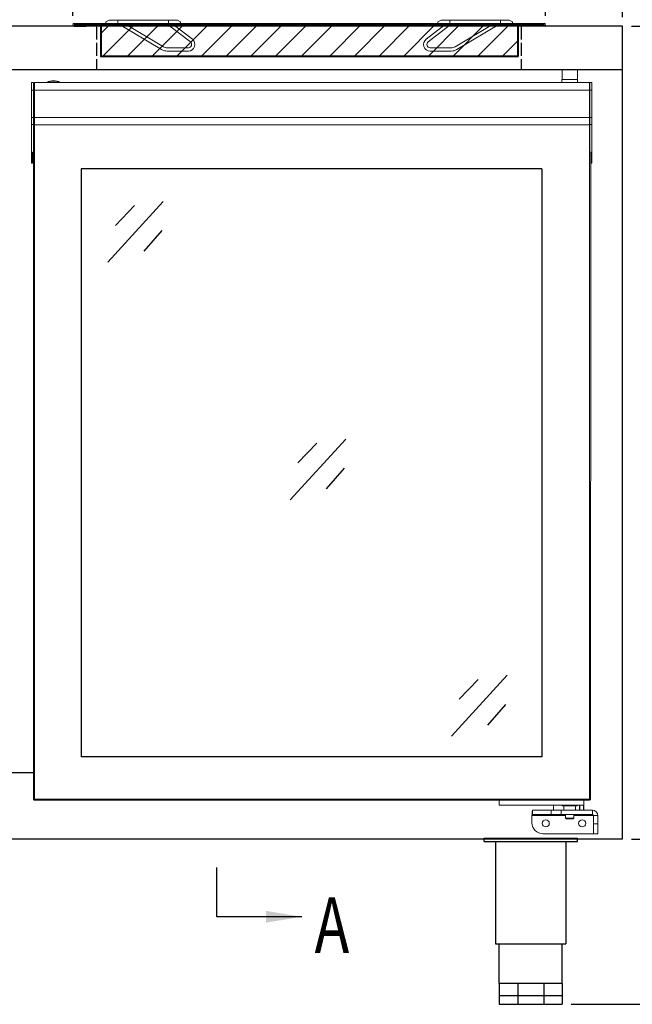
# Model space of a CAD drawing. Units: millimetres. Extents: x 3050 to 8602, y 976 to 4898.
# Drawn here: x 4685 to 5242, y 3553 to 4449 of the extents above; entities that cross this region are included whole.
import ezdxf

# ---------------------------------------------------------------- set-up
doc = ezdxf.new("R2010")
doc.units = ezdxf.units.MM
doc.linetypes.add('ACAD_ISO02W100', pattern=[15, 12, -3])
doc.layers.add('标注线', color=3, linetype='Continuous', lineweight=13)
doc.styles.add('hz', font='txt', dxfattribs={"width": 0.75})
doc.styles.add('ROMANS', font='romans.shx', dxfattribs={"oblique": 10})
doc.dimstyles.new('大', dxfattribs={"dimscale": 13, "dimtxt": 2.5, "dimasz": 2.5, "dimexe": 1.25, "dimexo": 0.625, "dimtad": 1, "dimdec": 0, "dimdsep": 46, "dimtxsty": 'ROMANS', "dimcen": 0, "dimclrd": 3, "dimclre": 3, "dimclrt": 3, "dimadec": 0, "dimazin": 0, "dimtfac": 1, "dimtdec": 0, "dimtmove": 0, "dimatfit": 3, "dimfxl": 0, "dimtolj": 1, "dimtzin": 0, "dimarcsym": 0})

# ---------------------------------------------------------------- blocks, each defined once
blk = doc.blocks.new('*D57')
at = {"color": 3, "lineweight": -2, "transparency": 16777216}
for p, q in [((4268.16, 4451.08), (4268.16, 4676.8)), ((5233.16, 4451.08), (5233.16, 4676.8)), ((4300.66, 4660.55), (5200.66, 4660.55))]:
    blk.add_line(p, q, dxfattribs=at)
at = {"color": 3, "transparency": 16777216}
for points in [[(4300.66, 4665.97), (4300.66, 4655.14), (4268.16, 4660.55)], [(5200.66, 4665.97), (5200.66, 4655.14), (5233.16, 4660.55)]]:
    blk.add_solid(points, dxfattribs=at)
at = {"layer": 'Defpoints', "color": 0, "transparency": 16777216}
for p in [(5233.16, 4660.55), (4268.16, 4442.95), (5233.16, 4442.95)]:
    blk.add_point(p, dxfattribs=at)
at = {"color": 3, "transparency": 16777216, "insert": (4750.66, 4684.93), "char_height": 32.5, "attachment_point": 5, "style": 'ROMANS'}
blk.add_mtext('\\A1;965', dxfattribs=at)
blk = doc.blocks.new('*D58')
at = {"color": 3, "lineweight": -2, "transparency": 16777216}
for p, q in [((5241.28, 4442.95), (5457.77, 4442.95)), ((5441.52, 4410.45), (5441.52, 3735.85)), ((5241.28, 3703.35), (5457.77, 3703.35))]:
    blk.add_line(p, q, dxfattribs=at)
at = {"color": 3, "transparency": 16777216}
for points in [[(5436.1, 4410.45), (5446.94, 4410.45), (5441.52, 4442.95)], [(5436.1, 3735.85), (5446.94, 3735.85), (5441.52, 3703.35)]]:
    blk.add_solid(points, dxfattribs=at)
at = {"layer": 'Defpoints', "color": 0, "transparency": 16777216}
for p in [(5233.16, 4442.95), (5233.16, 3703.35), (5441.52, 3703.35)]:
    blk.add_point(p, dxfattribs=at)
at = {"color": 3, "transparency": 16777216, "insert": (5417.15, 4073.15), "char_height": 32.5, "attachment_point": 5, "rotation": 90, "style": 'ROMANS'}
blk.add_mtext('\\A1;740', dxfattribs=at)
blk = doc.blocks.new('*D59')
at = {"color": 3, "lineweight": -2, "transparency": 16777216}
for p, q in [((5241.28, 3703.35), (5457.77, 3703.35)), ((5441.52, 3670.85), (5441.52, 3585.55)), ((5186.45, 3553.05), (5457.77, 3553.05))]:
    blk.add_line(p, q, dxfattribs=at)
at = {"color": 3, "transparency": 16777216}
for points in [[(5436.1, 3670.85), (5446.94, 3670.85), (5441.52, 3703.35)], [(5436.1, 3585.55), (5446.94, 3585.55), (5441.52, 3553.05)]]:
    blk.add_solid(points, dxfattribs=at)
at = {"layer": 'Defpoints', "color": 0, "transparency": 16777216}
for p in [(5233.16, 3703.35), (5178.33, 3553.05), (5441.52, 3553.05)]:
    blk.add_point(p, dxfattribs=at)
at = {"color": 3, "transparency": 16777216, "insert": (5417.15, 3628.2), "char_height": 32.5, "attachment_point": 5, "rotation": 90, "style": 'ROMANS'}
blk.add_mtext('\\A1;150', dxfattribs=at)
blk = doc.blocks.new('*D45')
at = {"color": 3, "lineweight": -2, "transparency": 16777216}
for p, q in [((5241.28, 4442.95), (5586.33, 4442.95)), ((5570.08, 3585.55), (5570.08, 4410.45)), ((5186.45, 3553.05), (5586.33, 3553.05))]:
    blk.add_line(p, q, dxfattribs=at)
at = {"color": 3, "transparency": 16777216}
for points in [[(5564.66, 4410.45), (5575.5, 4410.45), (5570.08, 4442.95)], [(5564.66, 3585.55), (5575.5, 3585.55), (5570.08, 3553.05)]]:
    blk.add_solid(points, dxfattribs=at)
at = {"layer": 'Defpoints', "color": 0, "transparency": 16777216}
for p in [(5233.16, 4442.95), (5570.08, 4442.95), (5178.33, 3553.05)]:
    blk.add_point(p, dxfattribs=at)
at = {"color": 3, "transparency": 16777216, "insert": (5545.71, 3990.5), "char_height": 32.5, "attachment_point": 5, "rotation": 90, "style": 'ROMANS'}
blk.add_mtext('\\A1;890', dxfattribs=at)
blk = doc.blocks.new('sdfghsdfhstejhwsjk')
at = {"layer": '标注线', "color": 6}
for p, q in [((20850.05, -3465.21), (20847.05, -3466.71)), ((20847.05, -3466.71), (20847.05, -3468.21)), ((20850.05, -3465.21), (20912.05, -3465.21)), ((20858.05, -3465.21), (20858.05, -3468.21)), ((20904.05, -3465.21), (20904.05, -3468.21)), ((20912.05, -3465.21), (20915.05, -3466.71)), ((20915.05, -3466.71), (20915.05, -3468.21)), ((20847.05, -3468.21), (20915.05, -3468.21)), ((20847.05, -3468.21), (20915.05, -3468.21)), ((20897.76, -3491.81), (20858.05, -3468.21)), ((20899.3, -3489.23), (20863.93, -3468.21)), ((20923.87, -3484.83), (20905.23, -3470.59)), ((20925.69, -3482.44), (20907.05, -3468.21)), ((20902.87, -3490.21), (20922.05, -3490.21)), ((20902.87, -3493.21), (20922.05, -3493.21))]:
    blk.add_line(p, q, dxfattribs=at)
for centre, radius, start, end in [((20907.05, -3468.21), 3, 180, 232.64094), ((20922.05, -3487.21), 6, 270, 52.64094), ((20922.05, -3487.21), 3, 270, 52.64094), ((20902.87, -3483.21), 10, 239.27976, 270), ((20902.87, -3483.21), 7, 239.27976, 270)]:
    blk.add_arc(centre, radius, start, end, dxfattribs=at)
blk = doc.blocks.new('*D63')
at = {"color": 3, "lineweight": -2, "transparency": 16777216}
for p, q in [((4733.15, 4452.28), (4733.15, 4606.93)), ((5163.15, 4452.28), (5163.15, 4606.93)), ((5130.65, 4590.68), (4765.65, 4590.68))]:
    blk.add_line(p, q, dxfattribs=at)
at = {"color": 3, "transparency": 16777216}
for points in [[(4765.65, 4596.1), (4765.65, 4585.27), (4733.15, 4590.68)], [(5130.65, 4596.1), (5130.65, 4585.27), (5163.15, 4590.68)]]:
    blk.add_solid(points, dxfattribs=at)
at = {"layer": 'Defpoints', "color": 0, "transparency": 16777216}
for p in [(4733.15, 4590.68), (4733.15, 4444.15), (5163.15, 4444.15)]:
    blk.add_point(p, dxfattribs=at)
at = {"color": 3, "transparency": 16777216, "insert": (4948.15, 4615.06), "char_height": 32.5, "attachment_point": 5, "style": 'ROMANS'}
blk.add_mtext('\\A1;430', dxfattribs=at)

msp = doc.modelspace()

# ---------------------------------------------------------------- linework, layer by layer
at = {"color": 2}
for p, q in [((4734.35, 4445.35), (5161.95, 4445.35)), ((4734.35, 4444.15), (5161.95, 4444.15)), ((4734.35, 4444.15), (4745.15, 4444.15)), ((4745.15, 4442.95), (4745.15, 4444.15)), ((4758.15, 4444.15), (4758.15, 4415.35)), ((4758.85, 4444.15), (4758.85, 4416.05)), ((5137.45, 4444.15), (5137.45, 4416.05)), ((5138.15, 4444.15), (5138.15, 4415.35)), ((5161.95, 4444.15), (5151.15, 4444.15)), ((5151.15, 4442.95), (5151.15, 4444.15)), ((4734.35, 4442.95), (4745.15, 4442.95)), ((5161.95, 4442.95), (5151.15, 4442.95)), ((4758.15, 4415.35), (5138.15, 4415.35)), ((4758.85, 4416.05), (5137.45, 4416.05))]:
    msp.add_line(p, q, dxfattribs=at)
at = {"linetype": 'Continuous'}
for p, q in [((4758.85, 4436.7), (4766.31, 4444.15)), ((4760.66, 4416.05), (4788.76, 4444.15)), ((4783.11, 4416.05), (4811.21, 4444.15)), ((4805.56, 4416.05), (4833.66, 4444.15)), ((4828.01, 4416.05), (4856.11, 4444.15)), ((4850.46, 4416.05), (4878.56, 4444.15)), ((4872.91, 4416.05), (4901.01, 4444.15)), ((4895.36, 4416.05), (4923.46, 4444.15)), ((4917.81, 4416.05), (4945.91, 4444.15)), ((4941.38, 4416.05), (4969.48, 4444.15)), ((4967.06, 4416.05), (4995.16, 4444.15)), ((4989.51, 4416.05), (5017.61, 4444.15)), ((5011.96, 4416.05), (5040.06, 4444.15)), ((5034.42, 4416.05), (5062.52, 4444.15)), ((5056.87, 4416.05), (5084.97, 4444.15)), ((5079.32, 4416.05), (5107.42, 4444.15)), ((5101.77, 4416.05), (5129.87, 4444.15)), ((5124.22, 4416.05), (5137.45, 4429.28))]:
    msp.add_line(p, q, dxfattribs=at)
for p, q in [((5233.16, 4442.95), (4268.16, 4442.95)), ((5233.16, 3703.35), (5233.16, 4442.95)), ((5233.16, 4403.35), (4268.16, 4403.35)), ((5178.1, 4403.73), (5192.1, 4403.73)), ((4815.38, 4283.55), (4764.76, 4228.28)), ((4789.02, 4279.74), (4771.81, 4261.79)), ((4813.89, 4256.96), (4797.52, 4238.24)), ((4981.44, 4067.39), (4930.82, 4012.12)), ((4955.09, 4063.58), (4937.87, 4045.63)), ((4979.96, 4040.8), (4963.59, 4022.08)), ((5128.15, 3852.45), (5077.53, 3797.17)), ((5101.8, 3848.64), (5084.58, 3830.69)), ((5126.67, 3825.86), (5110.3, 3807.13)), ((4697.16, 3763.65), (4666.12, 3763.66)), ((5233.16, 3703.35), (4268.16, 3703.35)), ((5107.19, 3701.05), (5107.19, 3704.35)), ((5107.19, 3704.35), (5192.19, 3704.35)), ((5107.19, 3701.05), (5107.19, 3704.35)), ((5107.19, 3701.05), (5192.19, 3701.05)), ((5117.69, 3701.05), (5117.69, 3608.05)), ((5181.69, 3701.05), (5181.69, 3608.05)), ((5192.19, 3701.05), (5192.19, 3704.35)), ((5192.19, 3701.05), (5192.19, 3704.35)), ((5117.69, 3608.05), (5181.69, 3608.05)), ((5121.05, 3572.05), (5121.05, 3608.05)), ((5178.33, 3572.05), (5178.33, 3608.05)), ((5178.33, 3572.05), (5121.05, 3572.05)), ((5121.05, 3572.05), (5121.05, 3561.05)), ((5137.82, 3572.05), (5137.82, 3561.05)), ((5161.55, 3572.05), (5161.55, 3561.05)), ((5178.33, 3572.05), (5178.33, 3561.05)), ((5121.05, 3561.05), (5121.05, 3553.05)), ((5121.05, 3561.05), (5178.33, 3561.05)), ((5137.82, 3561.05), (5137.82, 3553.05)), ((5161.55, 3561.05), (5161.55, 3553.05)), ((5178.33, 3561.05), (5178.33, 3553.05)), ((5121.05, 3553.05), (5178.33, 3553.05))]:
    msp.add_line(p, q)
at = {"linetype": 'ACAD_ISO02W100'}
for p, q in [((4754.69, 4442.95), (4754.69, 4403.35)), ((5141.06, 4442.95), (5141.06, 4403.35))]:
    msp.add_line(p, q, dxfattribs=at)
at = {"color": 7, "linetype": 'Continuous', "lineweight": 15}
for p, q in [((5178.1, 4403.73), (5178.09, 4394.35)), ((5192.09, 4394.35), (5192.1, 4403.73)), ((4697.19, 4391.88), (4695.49, 4391.88)), ((4695.49, 4391.87), (4695.49, 4391.88)), ((4697.19, 4391.87), (4695.49, 4391.87)), ((4697.19, 4391.87), (4697.19, 4391.87)), ((4697.19, 4391.23), (4697.19, 4390.89)), ((4697.26, 4391.23), (4697.19, 4391.23)), ((4712.09, 4391.87), (4698.19, 4391.87)), ((4709.59, 4392.07), (4709.59, 4391.87)), ((4709.59, 4392.07), (4715.59, 4392.07)), ((4712.09, 4391.87), (4715.59, 4391.87)), ((4715.59, 4392.07), (4721.59, 4392.07)), ((4715.59, 4391.87), (4719.1, 4391.87)), ((5179.9, 4391.85), (4719.1, 4391.87)), ((4721.59, 4391.87), (4721.59, 4392.07)), ((5177.99, 4394.35), (5177.99, 4391.85)), ((5177.99, 4394.35), (5185.09, 4394.35)), ((5179.9, 4391.85), (5185.09, 4391.85)), ((5185.09, 4394.35), (5192.19, 4394.35)), ((5185.09, 4391.85), (5190.29, 4391.85)), ((5203.19, 4391.85), (5190.29, 4391.85)), ((5192.19, 4391.85), (5192.19, 4394.35)), ((5203.19, 4391.85), (5203.19, 4391.85)), ((5205.19, 4391.85), (5203.49, 4391.85)), ((5203.49, 4391.85), (5205.19, 4391.85)), ((5203.49, 4391.85), (5203.49, 4391.85)), ((5205.19, 4391.85), (5205.19, 4391.85)), ((4697.19, 4384.87), (4695.49, 4384.87)), ((4695.49, 4359.87), (4695.49, 4384.87)), ((4697.19, 4358.88), (4697.19, 4384.87)), ((4697.19, 4384.87), (4698.19, 4384.87)), ((4984.44, 4384.86), (4698.19, 4384.87)), ((4698.19, 4384.87), (4698.19, 4359.87)), ((5203.19, 4384.85), (4984.44, 4384.86)), ((5203.19, 4359.85), (5203.19, 4384.85)), ((5203.19, 4384.85), (5203.49, 4384.85)), ((5203.49, 4384.85), (5205.19, 4384.85)), ((5203.49, 4359.85), (5203.49, 4384.85)), ((5205.19, 4340.65), (5205.19, 4384.85)), ((4697.19, 4359.87), (4695.49, 4359.87)), ((4697.19, 4359.87), (4697.19, 4359.87)), ((4697.19, 4358.67), (4697.19, 4358.67)), ((5203.19, 4359.85), (4698.19, 4359.87)), ((5203.19, 4359.85), (5203.19, 4359.85)), ((5203.49, 4359.85), (5205.19, 4359.85)), ((5205.19, 4359.85), (5205.19, 4359.85)), ((5205.19, 4358.15), (5205.19, 4340.65)), ((4695.49, 4318.37), (4695.49, 4353.57)), ((4697.19, 4353.57), (4695.49, 4353.57)), ((4697.19, 4328.37), (4697.19, 4353.57)), ((4697.19, 4353.57), (4697.19, 4353.37)), ((4697.19, 4353.37), (4698.19, 4353.37)), ((4698.19, 4353.37), (4698.16, 3739.85)), ((5203.19, 4353.35), (4698.19, 4353.37)), ((5203.16, 3739.83), (5203.19, 4353.35)), ((5203.49, 4353.35), (5203.19, 4353.35)), ((5203.49, 4328.35), (5203.49, 4353.55)), ((5203.49, 4353.55), (5205.19, 4353.55)), ((5205.19, 4318.35), (5205.19, 4353.55)), ((5205.19, 4340.65), (5205.19, 4340.65)), ((5205.19, 4340.35), (5205.19, 4340.35)), ((4696.49, 4318.37), (4696.49, 4328.37)), ((4697.19, 4328.37), (4696.49, 4328.37)), ((4697.16, 3739.85), (4697.19, 4328.37)), ((4697.19, 4328.37), (4697.19, 4328.37)), ((5203.49, 4328.35), (5204.19, 4328.35)), ((5204.19, 4318.35), (5204.19, 4328.35)), ((4695.49, 4318.37), (4696.49, 4318.37)), ((4696.49, 4318.37), (4696.49, 4318.37)), ((5204.16, 3739.83), (5204.19, 4318.35)), ((5204.19, 4318.35), (5204.16, 3739.83)), ((5205.19, 4318.35), (5204.19, 4318.35)), ((5205.19, 4318.35), (5205.19, 4318.35)), ((4697.16, 3739.85), (4698.16, 3739.85)), ((4698.16, 3739.85), (5203.16, 3739.83)), ((5203.16, 3738.83), (4698.16, 3738.85)), ((5120.86, 3734.33), (5120.86, 3738.83)), ((5198.06, 3734.33), (5198.06, 3738.83)), ((5198.06, 3734.33), (5198.06, 3738.83)), ((5204.16, 3739.83), (5203.16, 3739.83)), ((5203.16, 3738.83), (5203.16, 3738.83)), ((5204.16, 3739.83), (5204.16, 3739.83)), ((5198.06, 3734.33), (5120.86, 3734.33)), ((5151.2, 3725.71), (5151.2, 3729.71)), ((5151.2, 3729.71), (5168.11, 3729.71)), ((5168.11, 3725.71), (5168.11, 3729.71)), ((5168.11, 3729.71), (5177.2, 3729.71)), ((5170.42, 3734.33), (5170.42, 3729.71)), ((5177.2, 3725.71), (5177.2, 3729.71)), ((5177.2, 3729.71), (5205.78, 3729.71)), ((5178.21, 3734.33), (5178.21, 3733.55)), ((5185.06, 3733.55), (5178.21, 3733.55)), ((5179.68, 3733.55), (5179.68, 3729.71)), ((5191.91, 3733.55), (5185.06, 3733.55)), ((5190.43, 3729.71), (5190.43, 3733.55)), ((5191.91, 3733.55), (5191.91, 3734.33)), ((5193.95, 3734.33), (5193.95, 3729.71)), ((5194.45, 3729.71), (5194.45, 3734.33)), ((5197.56, 3729.71), (5197.56, 3734.33)), ((5198.06, 3734.33), (5198.06, 3734.33)), ((5198.06, 3729.71), (5198.06, 3734.33)), ((5198.06, 3729.71), (5198.06, 3734.33)), ((5205.78, 3725.71), (5205.78, 3729.71)), ((5150.78, 3724.71), (5150.78, 3718.21)), ((5150.78, 3724.71), (5181.26, 3724.71)), ((5151.2, 3725.71), (5168.11, 3725.71)), ((5168.11, 3725.71), (5177.2, 3725.71)), ((5177.2, 3725.71), (5205.78, 3725.71)), ((5181.26, 3722.43), (5181.26, 3725.71)), ((5181.26, 3722.43), (5188.86, 3722.43)), ((5188.36, 3721.93), (5181.76, 3721.93)), ((5188.36, 3721.93), (5188.36, 3721.93)), ((5188.86, 3722.43), (5188.86, 3725.71)), ((5188.86, 3722.43), (5188.86, 3725.71)), ((5188.86, 3724.71), (5206.78, 3724.71)), ((5188.86, 3722.43), (5188.86, 3722.43)), ((5206.78, 3724.71), (5210.78, 3724.71)), ((5206.78, 3717.13), (5206.78, 3724.71)), ((5206.78, 3724.71), (5206.78, 3708.21)), ((5210.78, 3717.13), (5210.78, 3724.71)), ((5210.78, 3717.13), (5206.78, 3717.13)), ((5206.78, 3717.13), (5206.78, 3708.21)), ((5210.78, 3708.21), (5210.78, 3717.13)), ((5160.78, 3708.21), (5206.78, 3708.21)), ((5206.78, 3708.21), (5210.78, 3708.21))]:
    msp.add_line(p, q, dxfattribs=at)
at = {"color": 2, "linetype": 'Continuous'}
for p, q in [((5159.69, 4313.34), (4740.69, 4313.34)), ((4740.69, 4313.34), (4740.69, 3778.34)), ((5159.69, 4313.34), (5159.69, 3778.34)), ((5159.69, 3778.34), (4740.69, 3778.34))]:
    msp.add_line(p, q, dxfattribs=at)
at = {"color": 7, "linetype": 'Continuous', "lineweight": 15, "flags": 128}
for points in [[(4695.49, 4384.87), (4695.49, 4386.24), (4695.49, 4387.55), (4695.49, 4388.76), (4695.49, 4389.82), (4695.49, 4390.69), (4695.49, 4391.34), (4695.49, 4391.74), (4695.49, 4391.87)], [(4697.19, 4384.87), (4697.19, 4386.24), (4697.19, 4387.55), (4697.19, 4388.76), (4697.19, 4389.82), (4697.19, 4390.69), (4697.19, 4391.34), (4697.19, 4391.74), (4697.19, 4391.87)], [(4697.19, 4391.23), (4697.19, 4391.38), (4697.19, 4391.52), (4697.19, 4391.63), (4697.19, 4391.73), (4697.19, 4391.8), (4697.19, 4391.85), (4697.19, 4391.87), (4697.19, 4391.87)], [(4697.19, 4384.87), (4697.19, 4386.04), (4697.19, 4387.17), (4697.19, 4388.21), (4697.19, 4389.12), (4697.19, 4389.86), (4697.19, 4390.42), (4697.19, 4390.76), (4697.19, 4390.87)], [(4697.19, 4384.87), (4697.19, 4386), (4697.19, 4387.09), (4697.19, 4388.1), (4697.19, 4388.97), (4697.19, 4389.7), (4697.19, 4390.23), (4697.19, 4390.56), (4697.19, 4390.67)], [(4698.19, 4391.87), (4698.19, 4391.74), (4698.19, 4391.34), (4698.19, 4390.69), (4698.19, 4389.82), (4698.19, 4388.76), (4698.19, 4387.55), (4698.19, 4386.24), (4698.19, 4384.87)], [(5203.19, 4384.85), (5203.19, 4386.21), (5203.19, 4387.53), (5203.19, 4388.74), (5203.19, 4389.8), (5203.19, 4390.67), (5203.19, 4391.31), (5203.19, 4391.71), (5203.19, 4391.85)], [(5203.49, 4384.85), (5203.49, 4386.21), (5203.49, 4387.53), (5203.49, 4388.74), (5203.49, 4389.8), (5203.49, 4390.67), (5203.49, 4391.31), (5203.49, 4391.71), (5203.49, 4391.85)], [(5205.19, 4391.85), (5205.19, 4391.82), (5205.19, 4391.73)], [(5205.19, 4384.85), (5205.19, 4386.21), (5205.19, 4387.53), (5205.19, 4388.74), (5205.19, 4389.8), (5205.19, 4390.67), (5205.19, 4391.31), (5205.19, 4391.71), (5205.19, 4391.85)], [(4695.49, 4353.57), (4695.49, 4354.8), (4695.49, 4355.98), (4695.49, 4357.07), (4695.49, 4358.03), (4695.49, 4358.81), (4695.49, 4359.39), (4695.49, 4359.75), (4695.49, 4359.87)], [(4697.19, 4353.57), (4697.19, 4354.8), (4697.19, 4355.98), (4697.19, 4357.07), (4697.19, 4358.03), (4697.19, 4358.81), (4697.19, 4359.39), (4697.19, 4359.75), (4697.19, 4359.87)], [(4697.19, 4359.87), (4697.19, 4359.84), (4697.19, 4359.74), (4697.19, 4359.59), (4697.19, 4359.38), (4697.19, 4359.12), (4697.19, 4358.82), (4697.19, 4358.67)], [(4697.19, 4358.67), (4697.19, 4358.57), (4697.19, 4358.28), (4697.19, 4357.81), (4697.19, 4357.18), (4697.19, 4356.41), (4697.19, 4355.52), (4697.19, 4354.57), (4697.19, 4353.57)], [(4698.19, 4359.87), (4698.19, 4359.75), (4698.19, 4359.38), (4698.19, 4358.78), (4698.19, 4357.97), (4698.19, 4356.98), (4698.19, 4355.86), (4698.19, 4354.64), (4698.19, 4353.37)], [(5203.19, 4353.35), (5203.19, 4354.62), (5203.19, 4355.84), (5203.19, 4356.96), (5203.19, 4357.94), (5203.19, 4358.75), (5203.19, 4359.35), (5203.19, 4359.72), (5203.19, 4359.85)], [(5203.49, 4353.55), (5203.49, 4354.78), (5203.49, 4355.96), (5203.49, 4357.05), (5203.49, 4358), (5203.49, 4358.79), (5203.49, 4359.37), (5203.49, 4359.73), (5203.49, 4359.85)], [(5205.19, 4353.55), (5205.19, 4354.78), (5205.19, 4355.96), (5205.19, 4357.05), (5205.19, 4358), (5205.19, 4358.79), (5205.19, 4359.37), (5205.19, 4359.73), (5205.19, 4359.85)], [(5205.19, 4359.85), (5205.19, 4359.81), (5205.19, 4359.72), (5205.19, 4359.56), (5205.19, 4359.35), (5205.19, 4359.09), (5205.19, 4358.8), (5205.19, 4358.48), (5205.19, 4358.15)], [(5205.19, 4340.65), (5205.19, 4340.59), (5205.19, 4340.53), (5205.19, 4340.48), (5205.19, 4340.44), (5205.19, 4340.4), (5205.19, 4340.37), (5205.19, 4340.35), (5205.19, 4340.35)], [(5205.19, 4340.35), (5205.19, 4340.35), (5205.19, 4340.37), (5205.19, 4340.4), (5205.19, 4340.44), (5205.19, 4340.48), (5205.19, 4340.53), (5205.19, 4340.59), (5205.19, 4340.65)], [(4698.16, 3738.85), (4698.16, 3738.87), (4698.16, 3738.93), (4698.16, 3739.02), (4698.16, 3739.14), (4698.16, 3739.3), (4698.16, 3739.47), (4698.16, 3739.66), (4698.16, 3739.85)], [(5203.16, 3738.83), (5203.16, 3738.84), (5203.16, 3738.9), (5203.16, 3738.99), (5203.16, 3739.12), (5203.16, 3739.27), (5203.16, 3739.44), (5203.16, 3739.63), (5203.16, 3739.83)]]:
    msp.add_lwpolyline(points, dxfattribs=at)
at = {"color": 7, "linetype": 'Continuous', "lineweight": 15}
for centre in [(5163.28, 3717.7), (5196.48, 3717.7)]:
    msp.add_circle(centre, 3.25, dxfattribs=at)
at = {"color": 2}
for centre, start, end in [((4734.35, 4444.15), 90, 270), ((5161.95, 4444.15), 270, 90)]:
    msp.add_arc(centre, 1.2, start, end, dxfattribs=at)
at = {"color": 7, "linetype": 'Continuous', "lineweight": 15}
for centre, radius, start, end in [((4698.19, 4390.87), 1, 89.99664, 179.99221), ((4715.59, 4378.88), 14.5, 65.54639, 114.44689), ((5203.19, 4390.85), 1, 66.11186, 89.99664), ((4698.19, 4358.87), 1, 89.99664, 179.99221), ((5203.19, 4358.85), 1, 72.53614, 89.99646), ((4698.16, 3739.85), 1, 179.99221, 269.99664), ((5203.16, 3739.83), 1, 269.99664, 359.99221), ((5203.16, 3739.83), 1, 269.99664, 359.99221), ((5205.78, 3724.71), 5, 0, 90), ((5160.78, 3718.21), 10, 180, 270), ((5181.76, 3722.43), 0.5, 179.99664, 269.99664), ((5188.36, 3722.43), 0.5, 269.99664, 359.99664), ((5188.36, 3722.43), 0.5, 269.99664, 359.99664), ((5205.78, 3724.71), 1, 0, 90)]:
    msp.add_arc(centre, radius, start, end, dxfattribs=at)
for points in [[(5151.2, 3729.71), (5151.17, 3729.63), (5151.1, 3729.48), (5150.99, 3728.32), (5150.89, 3726.67), (5150.82, 3725.36), (5150.78, 3724.71)], [(5151.2, 3725.71), (5151.17, 3725.69), (5151.1, 3725.66), (5150.99, 3725.43), (5150.89, 3725.1), (5150.82, 3724.84), (5150.78, 3724.71)]]:
    msp.add_open_spline(points, degree=3, dxfattribs=at)

# ---------------------------------------------------------------- block references
at = {"layer": '标注线', "color": 0}
msp.add_blockref('sdfghsdfhstejhwsjk', (-16083.91, 7913.56), dxfattribs=at)
at = {"layer": '标注线', "color": 0, "xscale": -1}
msp.add_blockref('sdfghsdfhstejhwsjk', (25980.2, 7913.56), dxfattribs=at)

# ---------------------------------------------------------------- texts
at = {"style": 'hz', "oblique": 10, "width": 0.75}
msp.add_text('A', height=50.64, dxfattribs=at).set_placement((4953.01, 3599.82))

# ---------------------------------------------------------------- dimensions: what is measured, and where the dimension line sits
dim = msp.add_linear_dim(base=(5233.16, 4660.55), p1=(4268.16, 4442.95), p2=(5233.16, 4442.95), dimstyle='大')
dim.commit()
dim.dimension.update_dxf_attribs({"geometry": '*D57', "text_midpoint": (4750.66, 4660.55), "dimtype": 160})
dim = msp.add_linear_dim(base=(4733.15, 4590.68), p1=(5163.15, 4444.15), p2=(4733.15, 4444.15), dimstyle='大')
dim.commit()
dim.dimension.update_dxf_attribs({"geometry": '*D63', "text_midpoint": (4948.15, 4615.06)})
dim = msp.add_linear_dim(base=(5570.08, 4442.95), p1=(5178.33, 3553.05), p2=(5233.16, 4442.95), angle=90, dimstyle='大')
dim.commit()
dim.dimension.update_dxf_attribs({"geometry": '*D45', "text_midpoint": (5570.08, 3990.5), "dimtype": 160})
for base, p1, p2, picture, middle in [((5441.52, 3703.35), (5233.16, 4442.95), (5233.16, 3703.35), '*D58', (5417.15, 4073.15)), ((5441.52, 3553.05), (5233.16, 3703.35), (5178.33, 3553.05), '*D59', (5417.15, 3628.2))]:
    dim = msp.add_linear_dim(base=base, p1=p1, p2=p2, angle=90, dimstyle='大')
    dim.commit()
    dim.dimension.update_dxf_attribs({"geometry": picture, "text_midpoint": middle})

# ---------------------------------------------------------------- leaders
msp.add_leader([(4941.4, 3632.7), (4864.2, 3632.7), (4864.2, 3677.58)], dimstyle='大', override={"dimgap": 0.625, "dimtad": 0})

doc.saveas('drawing.dxf')
